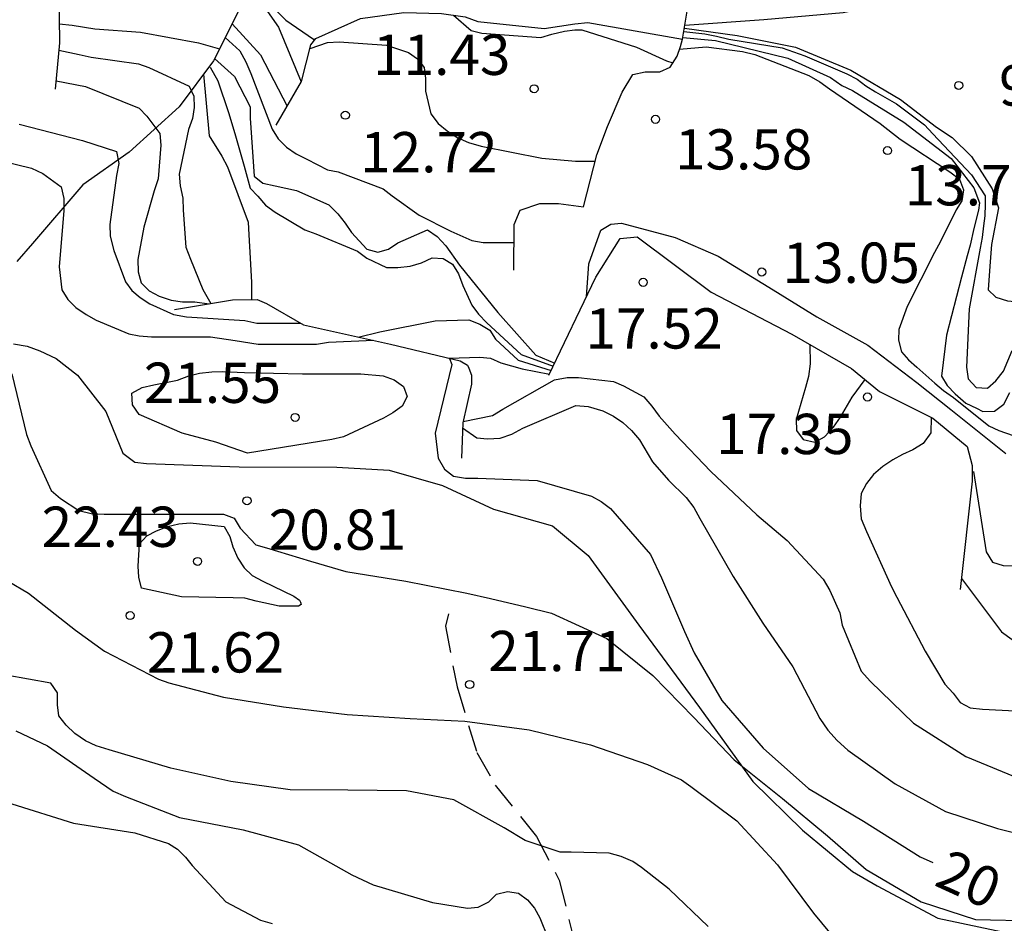
# Model space of a CAD drawing. Units: metres. Extents: x 584844 to 585194, y 4798289 to 4798541.
# Drawn here: x 585014 to 585032, y 4798511 to 4798528 of the extents above; entities that cross this region are included whole.
import ezdxf

# ---------------------------------------------------------------- set-up
doc = ezdxf.new("R2010")
doc.units = ezdxf.units.M
doc.linetypes.add('TRAZOS_NORMALES', pattern=[0.75, 0.5, -0.25])
for name, color, linetype in [('020104', 34, 'Continuous'), ('020109', 7, 'CABEZA_TALUD'), ('020204', 9, 'Continuous'), ('020307', 24, 'Continuous'), ('020308', 9, 'Continuous'), ('060128', 7, 'TRAZOS_NORMALES'), ('070104', 3, 'Continuous')]:
    doc.layers.add(name, color=color, linetype=linetype)
doc.layers.add('020105', color=24, linetype='Continuous', lineweight=30)
doc.styles.add('ARIAL', font='ARIAL.TTF', dxfattribs={"height": 1})
doc.styles.add('ARIALI', font='ARIALI.TTF', dxfattribs={"height": 1})
doc.linetypes.add('CABEZA_TALUD', pattern='A,0.1,[204,DONOSTI.shx,S=0.15,R=0,X=0,Y=0],0,0.2', length=0.3)

# ---------------------------------------------------------------- blocks, each defined once
blk = doc.blocks.new('COTAPU')
blk.add_circle((0, 0), 0.075)

msp = doc.modelspace()

# ---------------------------------------------------------------- linework, layer by layer
at = {"layer": '020104', "flags": 128}
for points, elevation in [([(585018.157, 4798529.215), (585018.332, 4798528.887), (585018.388, 4798528.736), (585018.47, 4798528.547), (585018.66, 4798528.179), (585018.806, 4798528.033), (585019.322, 4798527.677), (585019.351, 4798527.676)], 9), ([(585026.236, 4798527.937), (585027.709, 4798528.042), (585029.183, 4798528.175), (585030.263, 4798528.395), (585031.373, 4798528.395), (585031.619, 4798528.363), (585032.703, 4798528.143)], 9), ([(585021.931, 4798528.124), (585022.256, 4798527.841), (585022.454, 4798527.793), (585023.554, 4798527.707), (585023.76, 4798527.769), (585023.995, 4798527.83), (585024.187, 4798527.851), (585024.316, 4798527.851), (585025.337, 4798527.527), (585025.895, 4798527.275), (585026.013, 4798527.239)], 11), ([(585014.59, 4798527.963), (585014.834, 4798527.937), (585015.254, 4798527.871), (585016.104, 4798527.809), (585017.182, 4798527.611), (585017.573, 4798527.499)], 16), ([(585017.81, 4798527.964), (585018.336, 4798527.387), (585018.832, 4798526.43)], 12), ([(585026.218, 4798527.824), (585026.607, 4798527.777), (585026.827, 4798527.732), (585027.054, 4798527.68), (585028.049, 4798527.515), (585028.469, 4798527.371), (585029.253, 4798527.035), (585029.443, 4798526.937), (585029.605, 4798526.811), (585029.787, 4798526.699), (585030.173, 4798526.473), (585030.697, 4798526.085), (585030.853, 4798525.919), (585031.571, 4798525.151), (585031.825, 4798524.763), (585031.829, 4798524.609), (585031.823, 4798524.393), (585031.798, 4798524.206), (585031.771, 4798523.989), (585031.731, 4798523.791), (585031.527, 4798522.661), (585031.479, 4798521.573), (585031.511, 4798521.357), (585031.659, 4798521.195), (585031.873, 4798521.185), (585032.025, 4798521.317), (585032.165, 4798521.497), (585032.327, 4798521.887)], 11), ([(585017.679, 4798527.708), (585017.952, 4798527.461), (585018.064, 4798527.257), (585018.154, 4798527.041), (585018.552, 4798526.001), (585018.664, 4798525.821), (585018.82, 4798525.669), (585019, 4798525.547), (585019.198, 4798525.445), (585019.582, 4798525.249), (585019.782, 4798525.211), (585020.622, 4798524.893), (585020.79, 4798524.761), (585021.288, 4798524.403), (585021.882, 4798524.103), (585022.271, 4798523.933), (585022.481, 4798523.895), (585022.681, 4798523.893), (585023.056, 4798523.893)], 13), ([(585019.259, 4798527.506), (585019.584, 4798527.615), (585019.802, 4798527.627), (585020.68, 4798527.565), (585021.092, 4798527.431), (585021.262, 4798527.311), (585021.386, 4798527.153), (585021.408, 4798526.945), (585021.408, 4798526.711), (585021.506, 4798526.291), (585021.642, 4798526.107), (585021.812, 4798525.971), (585021.998, 4798525.849), (585022.21, 4798525.755), (585022.444, 4798525.685), (585023.577, 4798525.461), (585024.201, 4798525.411), (585024.566, 4798525.411)], 12), ([(585026.2, 4798527.708), (585026.806, 4798527.654), (585028.155, 4798527.327), (585028.948, 4798526.965), (585029.157, 4798526.819), (585029.355, 4798526.725), (585030.311, 4798526.135), (585031.191, 4798525.455), (585031.613, 4798524.909), (585031.719, 4798524.63), (585031.705, 4798524.497), (585031.613, 4798524.153), (585031.546, 4798523.847), (585031.493, 4798523.649), (585031.389, 4798523.251), (585031.107, 4798522.171), (585031.016, 4798521.407), (585031.122, 4798521.234), (585031.268, 4798521.075), (585031.467, 4798520.903), (585031.666, 4798520.81), (585031.785, 4798520.747), (585032.003, 4798520.755), (585032.175, 4798520.887), (585032.283, 4798521.105)], 12), ([(585014.583, 4798527.472), (585014.964, 4798527.393), (585015.184, 4798527.343), (585016.064, 4798527.221), (585016.258, 4798527.149), (585017.01, 4798526.803), (585017.098, 4798526.619), (585017.102, 4798526.407), (585017.07, 4798526.199), (585016.994, 4798525.995), (585016.824, 4798525.165), (585016.84, 4798524.951), (585016.894, 4798524.719), (585016.9, 4798524.495), (585016.948, 4798523.807), (585017.036, 4798523.587), (585017.264, 4798523.017), (585017.414, 4798522.759)], 17), ([(585026.137, 4798527.491), (585026.635, 4798527.535), (585027.308, 4798527.452), (585027.541, 4798527.395), (585028.541, 4798527.001), (585028.747, 4798526.883), (585028.931, 4798526.753), (585029.869, 4798526.109), (585030.245, 4798525.815), (585031.171, 4798525.211), (585031.351, 4798525.073), (585031.425, 4798524.877), (585031.391, 4798524.671), (585031.285, 4798524.501), (585030.993, 4798523.915), (585030.883, 4798523.711), (585030.375, 4798522.701), (585030.221, 4798522.277), (585030.213, 4798522.077), (585030.267, 4798521.861), (585030.399, 4798521.709), (585030.557, 4798521.571), (585030.887, 4798521.279), (585031.053, 4798521.137), (585031.237, 4798521.007), (585031.895, 4798520.485), (585032.081, 4798520.393), (585032.493, 4798520.255)], 13), ([(585017.482, 4798527.321), (585017.856, 4798526.985), (585018.146, 4798526.419), (585018.146, 4798526.207), (585018.218, 4798525.127), (585018.382, 4798524.999), (585018.61, 4798524.949), (585019.008, 4798524.859), (585019.61, 4798524.593), (585019.776, 4798524.425), (585019.914, 4798524.257), (585020.032, 4798524.081), (585020.314, 4798523.767), (585020.524, 4798523.715), (585020.718, 4798523.769), (585020.894, 4798523.891), (585021.448, 4798524.131), (585021.628, 4798524.005), (585021.786, 4798523.835), (585022.041, 4798523.471), (585022.755, 4798522.593), (585023.465, 4798521.795), (585023.813, 4798521.646)], 14), ([(585014.531, 4798526.906), (585015.08, 4798526.799), (585016.078, 4798526.395), (585016.22, 4798526.247), (585016.466, 4798525.925), (585016.48, 4798525.703), (585016.432, 4798525.077), (585016.358, 4798524.857), (585016.166, 4798524.181), (585016.056, 4798523.575), (585016.058, 4798523.347), (585016.118, 4798523.143), (585016.266, 4798522.997), (585016.452, 4798522.897), (585016.674, 4798522.823), (585016.884, 4798522.791), (585017.112, 4798522.791), (585017.381, 4798522.754)], 18), ([(585017.274, 4798527.028), (585017.38, 4798525.879), (585017.618, 4798525.501), (585017.724, 4798525.305), (585018.106, 4798524.271), (585018.118, 4798524.035), (585018.144, 4798523.603), (585018.168, 4798523.147), (585018.168, 4798522.831)], 16), ([(585013.842, 4798526.097), (585015.022, 4798525.795), (585015.656, 4798525.589), (585015.702, 4798525.367), (585015.654, 4798525.141), (585015.53, 4798524.231), (585015.536, 4798524.011), (585015.608, 4798523.745), (585015.822, 4798523.165), (585015.942, 4798523.001), (585016.096, 4798522.869), (585016.28, 4798522.755), (585016.716, 4798522.555), (585016.958, 4798522.509), (585018.046, 4798522.443), (585018.27, 4798522.393), (585019.077, 4798522.395)], 19), ([(585024.405, 4798522.883), (585024.449, 4798523.499), (585024.671, 4798524.125), (585024.859, 4798524.233), (585025.059, 4798524.257), (585026.055, 4798523.987), (585026.855, 4798523.637), (585027.797, 4798523.061), (585028.691, 4798522.511), (585029.643, 4798521.981), (585030.552, 4798521.287), (585031.188, 4798520.783), (585032.211, 4798519.967)], 14), ([(585020.155, 4798522.135), (585020.558, 4798522.231), (585021.589, 4798522.437), (585022.217, 4798522.457), (585022.417, 4798522.375), (585022.605, 4798522.265), (585022.713, 4798522.093), (585023.134, 4798521.703), (585023.749, 4798521.511)], 16), ([(585028.563, 4798521.997), (585028.567, 4798521.635), (585028.539, 4798521.401), (585028.481, 4798521.193), (585028.307, 4798520.599), (585028.315, 4798520.393), (585028.441, 4798520.229), (585028.655, 4798520.181), (585028.835, 4798520.279), (585029.001, 4798520.459), (585029.133, 4798520.641), (585029.349, 4798521.015), (585029.591, 4798521.342)], 17), ([(585021.841, 4798521.74), (585022.419, 4798521.763), (585022.621, 4798521.741), (585022.813, 4798521.655), (585023.207, 4798521.545), (585023.718, 4798521.445)], 17), ([(585013.708, 4798521.451), (585013.98, 4798520.319), (585014.062, 4798520.111), (585014.438, 4798519.281), (585014.616, 4798519.129), (585014.958, 4798518.909), (585015.182, 4798518.853), (585015.43, 4798518.835), (585016.574, 4798518.835), (585017.65, 4798518.835), (585017.844, 4798518.763), (585017.958, 4798518.577), (585018.251, 4798518.267), (585018.449, 4798518.211), (585019.267, 4798517.965), (585019.925, 4798517.769), (585021.041, 4798517.591), (585022.175, 4798517.369), (585022.619, 4798517.271), (585023.279, 4798517.111), (585023.751, 4798516.997), (585024.783, 4798516.527), (585025.641, 4798515.833), (585026.403, 4798515.055), (585027.157, 4798514.265), (585028.051, 4798513.543), (585028.891, 4798512.853), (585029.611, 4798512.225), (585030.637, 4798511.625), (585031.649, 4798511.291), (585032.769, 4798511.267)], 21), ([(585022.108, 4798520.561), (585022.657, 4798520.673), (585022.849, 4798520.791), (585023.811, 4798521.339), (585024.043, 4798521.383), (585024.257, 4798521.383), (585024.905, 4798521.307), (585025.093, 4798521.229), (585025.471, 4798521.021), (585025.623, 4798520.849), (585025.755, 4798520.661), (585026.053, 4798520.325), (585026.719, 4798519.633), (585027.579, 4798518.823), (585028.143, 4798518.349), (585028.809, 4798517.631), (585028.937, 4798517.415), (585029.119, 4798516.999), (585029.167, 4798516.773), (585029.519, 4798515.913), (585029.693, 4798515.723), (585030.493, 4798514.947), (585031.465, 4798514.327), (585032.533, 4798513.885)], 18), ([(585022.1, 4798520.445), (585022.361, 4798520.257), (585022.561, 4798520.239), (585022.799, 4798520.251), (585023.013, 4798520.329), (585023.223, 4798520.441), (585024.207, 4798520.859), (585024.439, 4798520.843), (585024.707, 4798520.759), (585024.905, 4798520.659), (585025.083, 4798520.545), (585025.245, 4798520.397), (585025.389, 4798520.219), (585025.637, 4798519.815), (585025.933, 4798519.469), (585026.259, 4798519.151), (585026.401, 4798518.965), (585026.517, 4798518.759), (585027.133, 4798517.675), (585027.689, 4798516.809), (585028.245, 4798515.999), (585028.747, 4798515.033), (585028.895, 4798514.819), (585029.069, 4798514.625), (585029.267, 4798514.443), (585030.151, 4798513.819), (585031.087, 4798513.303), (585032.057, 4798512.989), (585033.257, 4798512.683)], 19), ([(585030.822, 4798520.638), (585030.813, 4798520.349), (585030.673, 4798520.155), (585030.479, 4798520.033), (585030.289, 4798519.949), (585030.109, 4798519.849), (585029.923, 4798519.723), (585029.749, 4798519.579), (585029.617, 4798519.409), (585029.521, 4798519.221), (585029.497, 4798518.991), (585029.517, 4798518.751), (585029.615, 4798518.517), (585030.081, 4798517.485), (585030.181, 4798517.291), (585030.711, 4798516.287), (585031.075, 4798515.677), (585031.229, 4798515.507), (585031.359, 4798515.333), (585031.547, 4798515.231), (585031.777, 4798515.211), (585032.629, 4798515.163)], 17), ([(585013.642, 4798517.593), (585014.02, 4798517.367), (585014.896, 4798516.679), (585015.432, 4798516.289), (585016.441, 4798515.769), (585016.633, 4798515.701), (585017.651, 4798515.429), (585018.765, 4798515.253), (585019.953, 4798515.109), (585021.121, 4798515.035), (585022.143, 4798514.983), (585023.339, 4798514.825), (585024.481, 4798514.543), (585025.543, 4798514.181), (585026.171, 4798513.891), (585026.349, 4798513.769), (585027.203, 4798513.131), (585027.963, 4798512.309), (585028.629, 4798511.413), (585029.315, 4798510.585)], 22), ([(585031.385, 4798517.639), (585031.719, 4798517.197), (585032.133, 4798516.651), (585032.327, 4798516.503), (585033.065, 4798516.027), (585033.265, 4798515.979), (585033.693, 4798515.913), (585033.907, 4798515.925), (585034.071, 4798516.063), (585034.221, 4798516.233), (585034.521, 4798516.543), (585034.701, 4798516.655), (585034.917, 4798516.749), (585035.331, 4798516.849), (585035.525, 4798516.901), (585036.147, 4798517.035), (585036.341, 4798517.125), (585036.531, 4798517.251)], 16), ([(585026.673, 4798511.163), (585025.945, 4798511.859), (585025.431, 4798512.261), (585025.265, 4798512.373), (585025.049, 4798512.465), (585024.825, 4798512.527), (585024.123, 4798512.549), (585023.913, 4798512.549), (585023.263, 4798512.767), (585022.871, 4798513.001), (585021.937, 4798513.523), (585021.057, 4798513.689), (585019.965, 4798513.699), (585018.889, 4798513.709), (585017.783, 4798513.865), (585016.665, 4798514.109), (585015.521, 4798514.453), (585015.281, 4798514.527), (585015.082, 4798514.619), (585014.882, 4798514.757), (585014.722, 4798514.911), (585014.58, 4798515.087), (585014.56, 4798515.291), (585014.56, 4798515.515), (585014.434, 4798515.693), (585013.6, 4798515.841)], 23), ([(585013.784, 4798514.803), (585014.372, 4798514.527), (585015.243, 4798513.927), (585015.593, 4798513.683), (585015.823, 4798513.583), (585016.831, 4798513.193), (585018.017, 4798512.965), (585019.045, 4798512.681), (585020.039, 4798512.125), (585020.435, 4798511.939), (585021.537, 4798511.611), (585022.189, 4798511.505), (585022.389, 4798511.521), (585022.587, 4798511.623), (585022.733, 4798511.763), (585022.937, 4798511.813), (585023.141, 4798511.783), (585023.309, 4798511.663), (585023.435, 4798511.503), (585023.537, 4798511.323), (585023.689, 4798510.941)], 24)]:
    msp.add_lwpolyline(points, dxfattribs=dict(at, elevation=elevation))
for points, elevation in [([(585018.096, 4798519.975), (585017.508, 4798520.175), (585016.876, 4798520.343), (585016.08, 4798520.691), (585015.952, 4798520.871), (585015.94, 4798521.089), (585016.136, 4798521.193), (585016.35, 4798521.243), (585016.792, 4798521.333), (585017.002, 4798521.413), (585017.204, 4798521.465), (585017.428, 4798521.489), (585017.634, 4798521.491), (585018.04, 4798521.473), (585019.116, 4798521.447), (585020.204, 4798521.447), (585020.623, 4798521.415), (585020.827, 4798521.339), (585020.997, 4798521.217), (585021.067, 4798521.029), (585020.973, 4798520.849), (585020.803, 4798520.727), (585020.629, 4798520.627), (585019.881, 4798520.277), (585019.663, 4798520.225)], 21), ([(585016.868, 4798517.301), (585016.12, 4798517.461), (585016.07, 4798517.665), (585016.062, 4798517.869), (585016.086, 4798518.283), (585016.224, 4798518.433), (585016.402, 4798518.529), (585016.604, 4798518.607), (585016.818, 4798518.659), (585017.028, 4798518.675), (585017.658, 4798518.607), (585017.766, 4798518.423), (585017.825, 4798518.227), (585017.915, 4798518.021), (585018.033, 4798517.837), (585018.181, 4798517.697), (585018.381, 4798517.593), (585018.955, 4798517.309), (585019.063, 4798517.236), (585019.083, 4798517.2), (585019.093, 4798517.159), (585019.043, 4798517.124), (585018.889, 4798517.123), (585018.685, 4798517.123), (585018.257, 4798517.221), (585018.047, 4798517.273), (585017.831, 4798517.283)], 22)]:
    msp.add_lwpolyline(points, close=True, dxfattribs=dict(at, elevation=elevation))
at = {"layer": '020105', "flags": 128}
for points, elevation in [([(585018.03, 4798528.654), (585018.292, 4798528.447), (585018.67, 4798527.899), (585019.097, 4798526.887)], 10), ([(585026.227, 4798527.883), (585027.207, 4798527.745), (585028.293, 4798527.529), (585029.327, 4798527.101), (585030.249, 4798526.553), (585030.921, 4798526.041), (585031.215, 4798525.85), (585031.573, 4798525.492), (585031.957, 4798524.895), (585032.077, 4798524.537), (585031.947, 4798523.857), (585031.911, 4798523.451), (585031.881, 4798523.015), (585032.027, 4798522.875), (585032.245, 4798522.809), (585032.451, 4798522.787), (585032.669, 4798522.787), (585033.553, 4798522.831), (585034.411, 4798523.039), (585034.991, 4798523.044)], 10), ([(585017.401, 4798527.16), (585017.544, 4798526.903), (585017.744, 4798526.311), (585017.862, 4798525.923), (585018.036, 4798525.317), (585018.144, 4798524.903), (585018.29, 4798524.759), (585018.43, 4798524.591), (585018.61, 4798524.461), (585019.16, 4798524.131), (585019.37, 4798524.057), (585020.144, 4798523.735), (585020.314, 4798523.605), (585020.684, 4798523.431), (585020.894, 4798523.431), (585021.12, 4798523.453), (585021.332, 4798523.517), (585021.532, 4798523.611), (585021.738, 4798523.599), (585021.913, 4798523.489), (585022.021, 4798523.309), (585022.101, 4798523.093), (585022.273, 4798522.727), (585022.393, 4798522.563), (585022.551, 4798522.401), (585023.187, 4798521.809), (585023.788, 4798521.592)], 15), ([(585012.998, 4798525.541), (585014.076, 4798525.275), (585014.284, 4798525.181), (585014.626, 4798524.931), (585014.674, 4798524.715), (585014.674, 4798524.491), (585014.592, 4798523.441), (585014.636, 4798523.013), (585014.748, 4798522.833), (585014.9, 4798522.687), (585015.092, 4798522.555), (585015.276, 4798522.451), (585015.884, 4798522.195), (585016.08, 4798522.155), (585016.31, 4798522.139), (585017.406, 4798522.139), (585017.866, 4798522.071), (585018.296, 4798522.005), (585019.38, 4798521.999), (585019.6, 4798522.037), (585020.447, 4798522.076)], 20), ([(585021.856, 4798521.737), (585021.901, 4798521.623), (585021.847, 4798521.417), (585021.587, 4798520.347), (585021.643, 4798519.883), (585021.761, 4798519.677), (585021.927, 4798519.545), (585022.155, 4798519.507), (585022.383, 4798519.507), (585023.485, 4798519.463), (585024.497, 4798519.173), (585024.679, 4798519.073), (585024.851, 4798518.945), (585025.599, 4798518.085), (585025.803, 4798517.653), (585026.227, 4798516.657), (585026.409, 4798516.255), (585026.925, 4798515.369), (585027.693, 4798514.485), (585028.535, 4798513.731), (585029.561, 4798513.127), (585030.615, 4798512.461), (585030.852, 4798512.352)], 20), ([(585031.607, 4798519.633), (585031.845, 4798518.139), (585031.965, 4798517.943), (585032.161, 4798517.883), (585032.371, 4798517.879), (585032.602, 4798517.887)], 15), ([(585013.706, 4798513.445), (585014.857, 4798513.087), (585015.997, 4798512.905), (585016.625, 4798512.711), (585016.793, 4798512.601), (585016.939, 4798512.457), (585017.067, 4798512.297), (585017.689, 4798511.621), (585018.335, 4798511.279), (585018.557, 4798511.217)], 25)]:
    msp.add_lwpolyline(points, dxfattribs=dict(at, elevation=elevation))
at = {"layer": '020109'}
for points in [[(585011.838, 4798540.045, 5.886), (585011.972, 4798539.669, 6.448), (585012.404, 4798538.885, 7.6), (585012.7, 4798537.341, 9.576), (585013.076, 4798535.797, 11.4), (585013.412, 4798534.685, 12.96), (585013.996, 4798533.589, 14.16), (585013.996, 4798532.853, 14.656), (585014.012, 4798532.037, 15.856), (585014.1, 4798530.557, 17.096), (585014.38, 4798529.397, 18.023), (585014.58, 4798528.573, 18.239), (585014.596, 4798527.613, 18.207), (585014.516, 4798526.749, 18.191)], [(585017.924, 4798528.189, 15.208), (585017.46, 4798527.277, 16.352), (585016.82, 4798526.421, 17.719), (585015.892, 4798525.573, 18.975), (585015.028, 4798524.965, 19.895), (585014.092, 4798523.877, 20.879), (585013.804, 4798523.541, 21.247)], [(585018.628, 4798526.077, 12.752), (585019.1, 4798526.893, 12.344), (585019.276, 4798527.573, 12.04), (585019.364, 4798527.693, 12.04), (585020.196, 4798528.061, 11.624), (585021.004, 4798528.173, 11.368), (585021.708, 4798528.157, 10.872), (585022.148, 4798528.093, 10.872), (585022.38, 4798528.005, 10.872), (585023.62, 4798527.877, 10.904), (585024.188, 4798527.965, 10.904), (585024.428, 4798527.989, 10.896), (585026.195, 4798527.679, 10.656)], [(585023.051, 4798523.381, 13.616), (585023.059, 4798524.229, 13.504), (585023.171, 4798524.493, 13.472), (585023.539, 4798524.621, 13.472), (585023.883, 4798524.621, 13.464), (585024.347, 4798524.557, 13.368), (585024.595, 4798525.525, 13.528), (585024.795, 4798526.053, 13.512), (585025.067, 4798526.693, 13.008), (585025.267, 4798527.021, 12.952), (585025.499, 4798527.069, 12.952), (585025.771, 4798527.069, 12.952), (585025.963, 4798527.157, 12.976), (585026.091, 4798527.365, 12.976), (585026.155, 4798527.541, 12.976), (585026.195, 4798527.677, 12.976), (585026.283, 4798528.237, 7.776)], [(585023.707, 4798521.423, 17.472), (585024.579, 4798523.247, 17.504), (585025.035, 4798523.967, 17.504), (585025.347, 4798523.999, 17.504), (585026.723, 4798522.967, 17.392), (585028.227, 4798522.191, 17.08), (585029.339, 4798521.551, 16.896), (585029.859, 4798521.119, 17.208), (585030.851, 4798520.623, 16.952), (585031.491, 4798520.095, 16.688), (585031.587, 4798519.743, 16.688), (585031.587, 4798519.455, 16.688), (585031.363, 4798517.439, 16.408)], [(585016.736, 4798522.649, 19.039), (585017.816, 4798522.825, 18.943), (585018.272, 4798522.833, 18.943), (585018.448, 4798522.761, 18.943), (585019.136, 4798522.361, 19.207), (585020.759, 4798522.001, 19.679), (585022.055, 4798521.689, 19.623), (585022.191, 4798521.609, 19.567), (585022.215, 4798521.553, 19.567), (585022.263, 4798521.425, 19.567), (585022.263, 4798521.257, 19.567), (585022.103, 4798520.537, 19.383), (585022.079, 4798519.881, 19.351)]]:
    msp.add_polyline3d(points, dxfattribs=at)
at = {"layer": '060128'}
msp.add_polyline3d([(585021.835, 4798516.985, 21.125), (585021.779, 4798516.753, 21.245), (585021.995, 4798515.625, 21.709), (585022.363, 4798514.401, 22.261), (585022.707, 4798513.793, 22.669), (585023.475, 4798512.841, 23.029), (585023.899, 4798512.025, 23.349), (585024.139, 4798511.049, 23.733), (585024.331, 4798510.089, 24.173), (585024.627, 4798509.105, 24.757), (585024.851, 4798508.241, 25.333), (585025.275, 4798507.393, 25.797), (585025.803, 4798506.593, 25.877), (585026.499, 4798505.761, 25.893), (585027.147, 4798504.689, 25.949), (585027.763, 4798503.345, 26.037), (585028.387, 4798502.193, 26.197), (585029.363, 4798500.425, 26.309), (585029.565, 4798499.944, 26.417)], dxfattribs=at)
at = {"layer": '070104'}
msp.add_polyline3d([(585013.74, 4798522.006, 20.86), (585013.996, 4798521.966, 20.716), (585014.228, 4798521.878, 20.676), (585014.532, 4798521.734, 20.676), (585014.932, 4798521.422, 20.668), (585015.46, 4798520.75, 20.732), (585015.772, 4798519.974, 20.764), (585015.996, 4798519.806, 20.764), (585016.212, 4798519.782, 20.764), (585017.94, 4798519.718, 20.54), (585019.755, 4798519.71, 20.54), (585020.731, 4798519.654, 20.516), (585021.723, 4798519.374, 20.492), (585022.675, 4798518.934, 20.572), (585023.771, 4798518.622, 20.772), (585024.435, 4798518.07, 20.836), (585025.379, 4798516.774, 20.844), (585026.507, 4798515.238, 21.012), (585027.499, 4798513.862, 21.14), (585028.427, 4798512.958, 21.148), (585029.355, 4798512.19, 21.084), (585029.818, 4798511.922, 21.073), (585030.947, 4798511.318, 21.044), (585032.147, 4798511.062, 21.004)], dxfattribs=at)

# ---------------------------------------------------------------- block references
at = {"layer": '020204', "rotation": 359.9987685839998}
for p in [(585031.335, 4798526.817, 9.552), (585023.43, 4798526.755, 11.428), (585019.916, 4798526.263, 12.718), (585025.691, 4798526.187, 13.584), (585030.009, 4798525.605, 13.762), (585027.667, 4798523.345, 13.054), (585025.459, 4798523.153, 17.52), (585029.637, 4798521.019, 17.348), (585018.982, 4798520.639, 21.55), (585018.086, 4798519.087, 20.806), (585017.166, 4798517.959, 22.43), (585015.91, 4798516.951, 21.622), (585022.231, 4798515.668, 21.71)]:
    msp.add_blockref('COTAPU', p, dxfattribs=at)

# ---------------------------------------------------------------- texts
at = {"layer": '020307', "style": 'ARIALI'}
msp.add_text('20', height=0.75, rotation=335.4348, dxfattribs=at).set_placement((585030.853, 4798511.94, 19.999))
at = {"layer": '020308', "style": 'ARIAL'}
for s, p in [('11.43', (585020.433, 4798527.013, 11.428)), ('9.55', (585032.085, 4798526.442, 9.552)), ('13.58', (585026.054, 4798525.253, 13.584)), ('12.72', (585020.193, 4798525.2, 12.718)), ('13.76', (585030.329, 4798524.585, 13.762)), ('13.05', (585028.055, 4798523.143, 13.054)), ('17.52', (585024.386, 4798521.92, 17.52)), ('21.55', (585016.165, 4798520.909, 21.549)), ('17.35', (585026.819, 4798519.956, 17.348)), ('22.43', (585014.263, 4798518.229, 22.429)), ('20.81', (585018.491, 4798518.175, 20.805)), ('21.62', (585016.22, 4798515.891, 21.621)), ('21.71', (585022.575, 4798515.916, 21.709))]:
    msp.add_text(s, height=0.75, rotation=359.9988, dxfattribs=at).set_placement(p)

doc.saveas('drawing.dxf')
